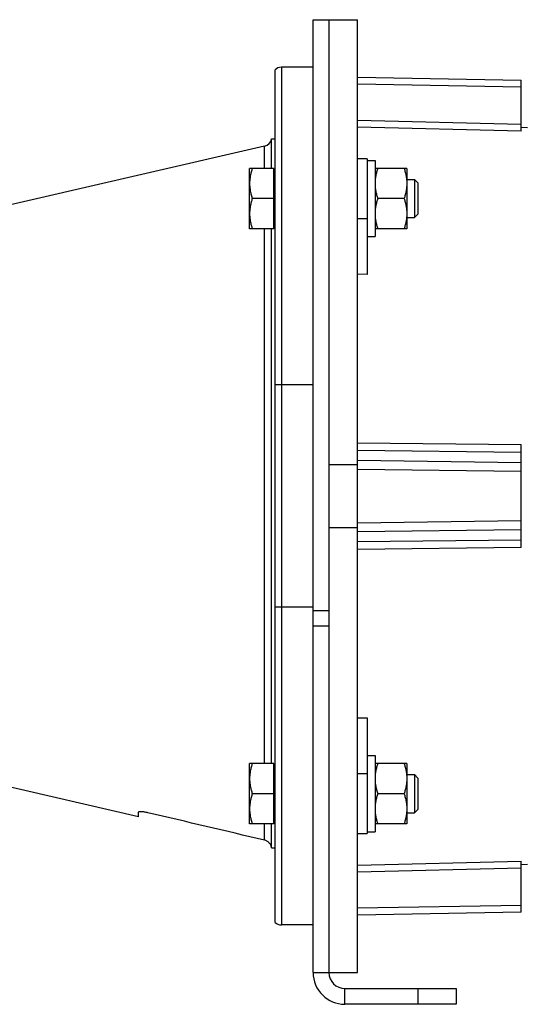
# Model space of a CAD drawing. Units: millimetres. Extents: x -1168 to 2109, y -530 to 1002.
# Drawn here: x -624 to -465, y 20 to 330 of the extents above; entities that cross this region are included whole.
import ezdxf

# ---------------------------------------------------------------- set-up
doc = ezdxf.new("R2010")
doc.units = ezdxf.units.MM
doc.header["$LTSCALE"] = 19.36
doc.layers.get('0').update_dxf_attribs({"linetype": 'CONTINUOUS'})

msp = doc.modelspace()

# ---------------------------------------------------------------- linework, layer by layer
at = {"color": 7, "linetype": 'CONTINUOUS'}
for p, q in [((-531.15, 330.39), (-517.15, 330.39)), ((-531.15, 30.39), (-531.15, 330.39)), ((-517.15, 30.39), (-517.15, 330.39)), ((-543.15, 46.15), (-543.15, 314.62)), ((-531.15, 315.39), (-541.15, 315.39)), ((-517.15, 312.29), (-465.65, 311.39)), ((-465.65, 295.3), (-465.65, 311.39)), ((-463.65, 296.39), (-465.65, 296.44)), ((-544.21, 292.89), (-543.15, 292.89)), ((-544.21, 283.58), (-544.21, 292.89)), ((-546.48, 290.54), (-676.73, 260.46)), ((-514.15, 286.58), (-517.15, 286.58)), ((-514.15, 286.58), (-514.15, 250.16)), ((-514.15, 286.08), (-511.65, 286.08)), ((-511.65, 286.08), (-511.65, 262.08)), ((-543.55, 283.58), (-551.15, 283.58)), ((-551.15, 264.58), (-551.15, 283.58)), ((-543.55, 264.58), (-543.55, 283.58)), ((-543.15, 283.08), (-543.55, 283.08)), ((-501.65, 283.58), (-511.65, 283.58)), ((-501.65, 283.58), (-501.65, 264.58)), ((-501.65, 280.08), (-499.23, 280.08)), ((-499.23, 280.08), (-498.15, 279.01)), ((-499.23, 280.08), (-499.23, 268.08)), ((-498.15, 279.01), (-498.15, 269.15)), ((-543.55, 274.08), (-550.3, 274.08)), ((-502.5, 274.08), (-510.8, 274.08)), ((-501.65, 268.08), (-499.23, 268.08)), ((-499.23, 268.08), (-498.15, 269.15)), ((-543.55, 264.58), (-551.15, 264.58)), ((-544.21, 96.2), (-544.21, 264.58)), ((-543.15, 265.08), (-543.55, 265.08)), ((-501.65, 264.58), (-511.65, 264.58)), ((-514.15, 262.08), (-511.65, 262.08)), ((-514.15, 250.16), (-517.15, 250.24)), ((-465.65, 164.19), (-465.65, 196.59)), ((-526.15, 190.39), (-517.15, 190.39)), ((-517.15, 170.39), (-526.15, 170.39)), ((-517.15, 110.54), (-514.15, 110.61)), ((-514.15, 110.61), (-514.15, 74.2)), ((-586.15, 79.4), (-676.73, 100.31)), ((-543.55, 96.2), (-551.15, 96.2)), ((-551.15, 77.2), (-551.15, 96.2)), ((-543.55, 77.2), (-543.55, 96.2)), ((-514.15, 98.7), (-511.65, 98.7)), ((-511.65, 98.7), (-511.65, 74.7)), ((-501.65, 96.2), (-511.65, 96.2)), ((-501.65, 96.2), (-501.65, 77.2)), ((-543.15, 95.7), (-543.55, 95.7)), ((-501.65, 92.7), (-499.23, 92.7)), ((-499.23, 92.7), (-498.15, 91.62)), ((-499.23, 92.7), (-499.23, 80.7)), ((-498.15, 91.62), (-498.15, 81.77)), ((-543.55, 86.7), (-550.3, 86.7)), ((-502.5, 86.7), (-510.8, 86.7)), ((-586.15, 79.4), (-586.15, 80.84)), ((-501.65, 80.7), (-499.23, 80.7)), ((-499.23, 80.7), (-498.15, 81.77)), ((-543.15, 77.7), (-543.55, 77.7)), ((-543.55, 77.2), (-551.15, 77.2)), ((-544.21, 69.68), (-544.21, 77.2)), ((-514.15, 74.7), (-511.65, 74.7)), ((-501.65, 77.2), (-511.65, 77.2)), ((-517.15, 74.2), (-514.15, 74.2)), ((-544.21, 69.68), (-543.15, 69.68)), ((-465.65, 49.39), (-465.65, 65.47)), ((-463.65, 64.39), (-465.65, 64.34)), ((-465.65, 49.39), (-517.15, 48.49)), ((-531.15, 45.39), (-541.15, 45.39)), ((-526.15, 30.39), (-517.15, 30.39)), ((-486.15, 25.39), (-486.15, 20.39)), ((-486.15, 20.39), (-521.15, 20.39))]:
    msp.add_line(p, q, dxfattribs=at)
at = {"color": 3, "linetype": 'CONTINUOUS'}
for p, q in [((-526.15, 330.39), (-526.15, 30.39)), ((-521.15, 25.39), (-486.15, 25.39))]:
    msp.add_line(p, q, dxfattribs=at)
at = {"color": 9, "linetype": 'CONTINUOUS'}
for p, q in [((-541.15, 315.39), (-541.15, 45.39)), ((-465.65, 309.16), (-517.15, 310.06)), ((-517.15, 298.78), (-465.65, 297.5)), ((-465.65, 295.3), (-517.15, 296.58)), ((-546.48, 283.58), (-546.48, 290.54)), ((-517.15, 267.83), (-514.15, 267.83)), ((-546.48, 96.2), (-546.48, 264.58)), ((-531.15, 215.39), (-543.15, 215.39)), ((-517.15, 197.17), (-465.65, 196.59)), ((-465.65, 194.11), (-517.15, 194.7)), ((-517.15, 191.67), (-465.65, 190.98)), ((-465.65, 188.09), (-517.15, 188.78)), ((-517.15, 172), (-465.65, 172.69)), ((-465.65, 169.79), (-517.15, 169.1)), ((-517.15, 166.08), (-465.65, 166.67)), ((-465.65, 164.19), (-517.15, 163.61)), ((-531.15, 145.39), (-543.15, 145.39)), ((-526.15, 144.28), (-531.15, 144.28)), ((-526.15, 139.46), (-531.15, 139.46)), ((-514.15, 92.95), (-517.15, 92.95)), ((-546.48, 72.07), (-546.48, 77.2)), ((-517.15, 64.19), (-465.65, 65.47)), ((-465.65, 63.28), (-517.15, 62)), ((-517.15, 50.71), (-465.65, 51.61)), ((-531.15, 30.39), (-526.15, 30.39)), ((-521.15, 20.39), (-521.15, 25.39)), ((-498.15, 25.39), (-498.15, 20.39))]:
    msp.add_line(p, q, dxfattribs=at)
at = {"color": 7, "linetype": 'CONTINUOUS'}
for centre, radius, start, end in [((-541.15, 312.39), 3, 90, 131.8103), ((-547.15, 293.46), 3, 283, 349.0387), ((-541.15, 48.39), 3, 228.1897, 270), ((-521.15, 30.39), 10, 180, 270)]:
    msp.add_arc(centre, radius, start, end, dxfattribs=at)
at = {"color": 3, "linetype": 'CONTINUOUS'}
msp.add_arc((-521.15, 30.39), 5, 180, 270, dxfattribs=at)
at = {"color": 7, "linetype": 'CONTINUOUS'}
for points, knots in [([(-550.3, 283.58), (-550.43, 283.19), (-550.67, 282.42), (-550.94, 281.23), (-551.11, 280.04), (-551.15, 279.23), (-551.15, 278.83)], [0, 0, 0, 0, 0.251424, 0.501758, 0.751157, 1, 1, 1, 1]), ([(-510.8, 283.58), (-510.93, 283.19), (-511.17, 282.42), (-511.44, 281.23), (-511.61, 280.04), (-511.65, 279.23), (-511.65, 278.83)], [0, 0, 0, 0, 0.251424, 0.501758, 0.751157, 1, 1, 1, 1]), ([(-502.5, 283.58), (-502.37, 283.19), (-502.14, 282.42), (-501.87, 281.23), (-501.69, 280.04), (-501.65, 279.23), (-501.65, 278.83)], [0, 0, 0, 0, 0.251424, 0.501758, 0.751157, 1, 1, 1, 1]), ([(-551.15, 278.83), (-551.15, 278.43), (-551.11, 277.62), (-550.94, 276.42), (-550.67, 275.24), (-550.43, 274.46), (-550.3, 274.08)], [0, 0, 0, 0, 0.248843, 0.498242, 0.748576, 1, 1, 1, 1]), ([(-511.65, 278.83), (-511.65, 278.43), (-511.61, 277.62), (-511.44, 276.42), (-511.17, 275.24), (-510.93, 274.46), (-510.8, 274.08)], [0, 0, 0, 0, 0.248843, 0.498242, 0.748576, 1, 1, 1, 1]), ([(-501.65, 278.83), (-501.65, 278.43), (-501.69, 277.62), (-501.87, 276.42), (-502.14, 275.24), (-502.37, 274.46), (-502.5, 274.08)], [0, 0, 0, 0, 0.248843, 0.498242, 0.748576, 1, 1, 1, 1]), ([(-550.3, 274.08), (-550.43, 273.69), (-550.67, 272.92), (-550.94, 271.73), (-551.11, 270.54), (-551.15, 269.73), (-551.15, 269.33)], [0, 0, 0, 0, 0.251424, 0.501758, 0.751157, 1, 1, 1, 1]), ([(-510.8, 274.08), (-510.93, 273.69), (-511.17, 272.92), (-511.44, 271.73), (-511.61, 270.54), (-511.65, 269.73), (-511.65, 269.33)], [0, 0, 0, 0, 0.251424, 0.501758, 0.751157, 1, 1, 1, 1]), ([(-502.5, 274.08), (-502.37, 273.69), (-502.14, 272.92), (-501.87, 271.73), (-501.69, 270.54), (-501.65, 269.73), (-501.65, 269.33)], [0, 0, 0, 0, 0.251424, 0.501758, 0.751157, 1, 1, 1, 1]), ([(-551.15, 269.33), (-551.15, 268.93), (-551.11, 268.12), (-550.94, 266.92), (-550.67, 265.74), (-550.43, 264.96), (-550.3, 264.58)], [0, 0, 0, 0, 0.248843, 0.498242, 0.748576, 1, 1, 1, 1]), ([(-511.65, 269.33), (-511.65, 268.93), (-511.61, 268.12), (-511.44, 266.92), (-511.17, 265.74), (-510.93, 264.96), (-510.8, 264.58)], [0, 0, 0, 0, 0.248843, 0.498242, 0.748576, 1, 1, 1, 1]), ([(-501.65, 269.33), (-501.65, 268.93), (-501.69, 268.12), (-501.87, 266.92), (-502.14, 265.74), (-502.37, 264.96), (-502.5, 264.58)], [0, 0, 0, 0, 0.248843, 0.498242, 0.748576, 1, 1, 1, 1]), ([(-550.3, 96.2), (-550.43, 95.81), (-550.67, 95.03), (-550.94, 93.85), (-551.11, 92.65), (-551.15, 91.85), (-551.15, 91.45)], [0, 0, 0, 0, 0.251424, 0.501758, 0.751157, 1, 1, 1, 1]), ([(-510.8, 96.2), (-510.93, 95.81), (-511.17, 95.03), (-511.44, 93.85), (-511.61, 92.65), (-511.65, 91.85), (-511.65, 91.45)], [0, 0, 0, 0, 0.251424, 0.501758, 0.751157, 1, 1, 1, 1]), ([(-502.5, 96.2), (-502.37, 95.81), (-502.14, 95.03), (-501.87, 93.85), (-501.69, 92.65), (-501.65, 91.85), (-501.65, 91.45)], [0, 0, 0, 0, 0.251424, 0.501758, 0.751157, 1, 1, 1, 1]), ([(-551.15, 91.45), (-551.15, 91.04), (-551.11, 90.24), (-550.94, 89.04), (-550.67, 87.86), (-550.43, 87.08), (-550.3, 86.7)], [0, 0, 0, 0, 0.248843, 0.498242, 0.748576, 1, 1, 1, 1]), ([(-511.65, 91.45), (-511.65, 91.04), (-511.61, 90.24), (-511.44, 89.04), (-511.17, 87.86), (-510.93, 87.08), (-510.8, 86.7)], [0, 0, 0, 0, 0.248843, 0.498242, 0.748576, 1, 1, 1, 1]), ([(-501.65, 91.45), (-501.65, 91.04), (-501.69, 90.24), (-501.87, 89.04), (-502.14, 87.86), (-502.37, 87.08), (-502.5, 86.7)], [0, 0, 0, 0, 0.248843, 0.498242, 0.748576, 1, 1, 1, 1]), ([(-550.3, 86.7), (-550.43, 86.31), (-550.67, 85.53), (-550.94, 84.35), (-551.11, 83.15), (-551.15, 82.35), (-551.15, 81.95)], [0, 0, 0, 0, 0.251424, 0.501758, 0.751157, 1, 1, 1, 1]), ([(-510.8, 86.7), (-510.93, 86.31), (-511.17, 85.53), (-511.44, 84.35), (-511.61, 83.15), (-511.65, 82.35), (-511.65, 81.95)], [0, 0, 0, 0, 0.251424, 0.501758, 0.751157, 1, 1, 1, 1]), ([(-502.5, 86.7), (-502.37, 86.31), (-502.14, 85.53), (-501.87, 84.35), (-501.69, 83.15), (-501.65, 82.35), (-501.65, 81.95)], [0, 0, 0, 0, 0.251424, 0.501758, 0.751157, 1, 1, 1, 1]), ([(-583.15, 80.69), (-583.34, 80.74), (-583.72, 80.82), (-584.19, 80.9), (-584.55, 80.96), (-584.81, 80.99), (-585.04, 81.01), (-585.26, 81.02), (-585.46, 81.03), (-585.64, 81.02), (-585.79, 81.01), (-585.9, 81), (-585.98, 80.98), (-586.02, 80.96), (-586.06, 80.95), (-586.1, 80.93), (-586.12, 80.91), (-586.14, 80.89), (-586.15, 80.87), (-586.15, 80.85), (-586.15, 80.84)], [0, 0, 0, 0, 0.190774, 0.374557, 0.461594, 0.544214, 0.621577, 0.692902, 0.757491, 0.814754, 0.864236, 0.905653, 0.923323, 0.938994, 0.95273, 0.964648, 0.974942, 0.983925, 0.99207, 1, 1, 1, 1]), ([(-551.15, 81.95), (-551.15, 81.54), (-551.11, 80.74), (-550.94, 79.54), (-550.67, 78.36), (-550.43, 77.58), (-550.3, 77.2)], [0, 0, 0, 0, 0.248843, 0.498242, 0.748576, 1, 1, 1, 1]), ([(-511.65, 81.95), (-511.65, 81.54), (-511.61, 80.74), (-511.44, 79.54), (-511.17, 78.36), (-510.93, 77.58), (-510.8, 77.2)], [0, 0, 0, 0, 0.248843, 0.498242, 0.748576, 1, 1, 1, 1]), ([(-501.65, 81.95), (-501.65, 81.54), (-501.69, 80.74), (-501.87, 79.54), (-502.14, 78.36), (-502.37, 77.58), (-502.5, 77.2)], [0, 0, 0, 0, 0.248843, 0.498242, 0.748576, 1, 1, 1, 1]), ([(-544.21, 69.68), (-544.24, 69.82), (-544.31, 70.1), (-544.48, 70.51), (-544.71, 70.88), (-544.98, 71.22), (-545.3, 71.51), (-545.67, 71.76), (-546.06, 71.95), (-546.34, 72.04), (-546.48, 72.07)], [0, 0, 0, 0, 0.125004, 0.250007, 0.37501, 0.500011, 0.62501, 0.750008, 0.875005, 1, 1, 1, 1])]:
    msp.add_open_spline(points, degree=3, knots=knots, dxfattribs=at)
msp.add_open_spline([(-546.48, 72.07), (-558.7, 74.94), (-570.93, 77.82), (-583.15, 80.69)], degree=3, dxfattribs=at)

doc.saveas('drawing.dxf')
